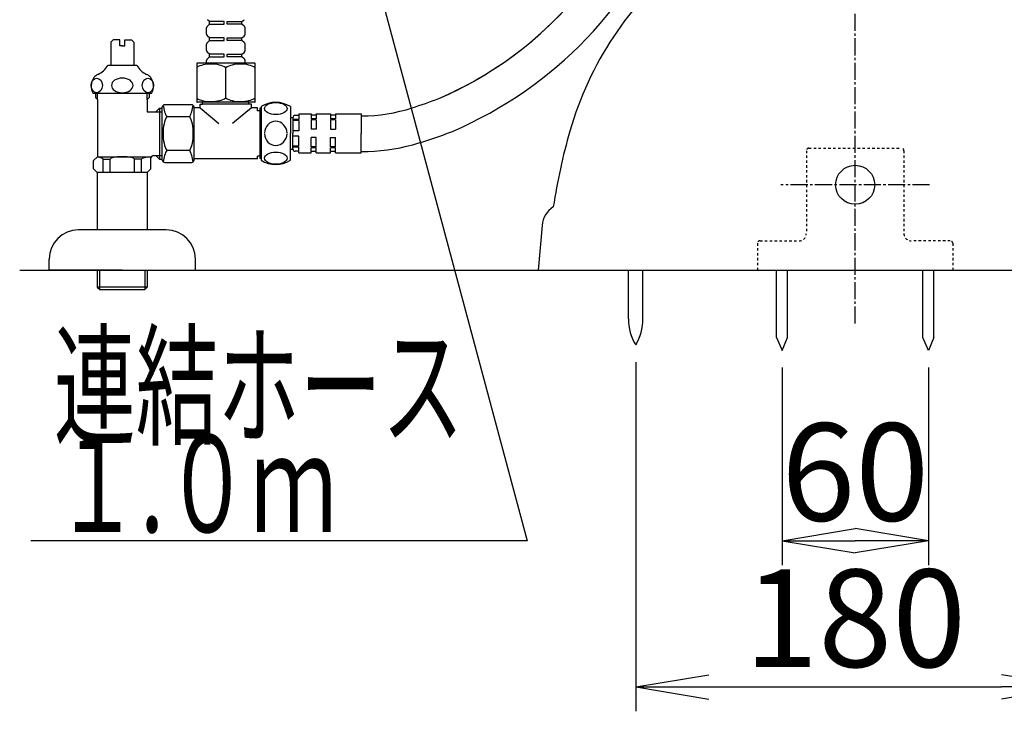
# Model space of a CAD drawing. Extents: x 0 to 1997, y 8 to 2789.
# Drawn here: x 1267 to 1671, y 320 to 604 of the extents above; entities that cross this region are included whole.
import ezdxf
from ezdxf.enums import TextEntityAlignment as Align

# ---------------------------------------------------------------- set-up
doc = ezdxf.new("R2010")
doc.units = 0
doc.linetypes.add('EXLTYPE2', pattern=[2, 1, -1])
doc.linetypes.add('EXLTYPE3', pattern=[10, 7, -1, 1, -1])
doc.layers.get('0').update_dxf_attribs({"linetype": 'CONTINUOUS'})
doc.layers.get('DEFPOINTS').update_dxf_attribs({"linetype": 'CONTINUOUS'})
for name, color, linetype in [('タンク', 7, 'CONTINUOUS'), ('便器', 7, 'CONTINUOUS'), ('便座', 7, 'CONTINUOUS'), ('寸法', 7, 'CONTINUOUS'), ('止水栓', 7, 'CONTINUOUS')]:
    doc.layers.add(name, color=color, linetype=linetype)
doc.styles.add('EXCADDIM1', font='monotxt', dxfattribs={"width": 0.84, "bigfont": 'extfont'})
doc.styles.add('EXCADSTD', font='monotxt', dxfattribs={"bigfont": 'extfont'})
doc.styles.get("Standard").update_dxf_attribs({"font": 'monotxt', "bigfont": 'extfont'})
doc.dimstyles.new('ISO-25', dxfattribs={"dimtxt": 2.5, "dimasz": 2.5, "dimexe": 1.25, "dimexo": 0.625, "dimtad": 1, "dimtxsty": 'STANDARD', "dimcen": 2.5, "dimazin": 3, "dimtfac": 1, "dimtmove": 0, "dimatfit": 3})

# ---------------------------------------------------------------- blocks, each defined once
blk = doc.blocks.new('EX_NORM')
at = {"color": 0, "linetype": 'CONTINUOUS'}
for q in [(-1, 0.167), (-1, 0), (-1, -0.167)]:
    blk.add_line((0, 0), q, dxfattribs=at)
blk = doc.blocks.new('*D28')
at = {"layer": 'DEFPOINTS', "color": 0}
for p in [(1519.5, 470.29), (1699.5, 470.29), (1699.5, 330)]:
    blk.add_point(p, dxfattribs=at)
at = {"layer": '寸法', "color": 3, "linetype": 'CONTINUOUS'}
for p, q in [((1519.5, 463.29), (1519.5, 320)), ((1699.5, 463.29), (1699.5, 320)), ((1549.5, 330), (1669.5, 330))]:
    blk.add_line(p, q, dxfattribs=at)
at = {"layer": '寸法', "color": 3, "xscale": 30, "yscale": 30, "zscale": 30, "rotation": 180}
blk.add_blockref('EX_NORM', (1519.5, 330), dxfattribs=at)
at = {"layer": '寸法', "color": 3, "xscale": 30, "yscale": 30, "zscale": 30}
blk.add_blockref('EX_NORM', (1699.5, 330), dxfattribs=at)
at = {"layer": '寸法', "color": 2, "insert": (1609.5, 353), "char_height": 40, "attachment_point": 5, "style": 'EXCADDIM1'}
blk.add_mtext('180', dxfattribs=at)
blk = doc.blocks.new('*D29')
at = {"layer": 'DEFPOINTS', "color": 0}
for p in [(1579.5, 468), (1639.5, 468), (1639.5, 390)]:
    blk.add_point(p, dxfattribs=at)
at = {"layer": '寸法', "color": 3, "linetype": 'CONTINUOUS'}
for p, q in [((1579.5, 461), (1579.5, 380)), ((1639.5, 461), (1639.5, 380)), ((1609.5, 390), (1609.5, 390))]:
    blk.add_line(p, q, dxfattribs=at)
at = {"layer": '寸法', "color": 3, "xscale": 30, "yscale": 30, "zscale": 30, "rotation": 180}
blk.add_blockref('EX_NORM', (1579.5, 390), dxfattribs=at)
at = {"layer": '寸法', "color": 3, "xscale": 30, "yscale": 30, "zscale": 30}
blk.add_blockref('EX_NORM', (1639.5, 390), dxfattribs=at)
at = {"layer": '寸法', "color": 2, "insert": (1609.5, 413), "char_height": 40, "attachment_point": 5, "style": 'EXCADDIM1'}
blk.add_mtext('60', dxfattribs=at)

msp = doc.modelspace()

# ---------------------------------------------------------------- linework, layer by layer
at = {"layer": 'タンク', "color": 6, "linetype": 'CONTINUOUS'}
for p, q in [((1381.481, 565.1), (1386.481, 565.1)), ((1381.481, 565.1), (1381.481, 562.72)), ((1386.481, 565.1), (1386.481, 563.016)), ((1388.481, 565.1), (1394.481, 565.1)), ((1388.481, 565.1), (1388.481, 563.016)), ((1394.481, 565.1), (1394.481, 563.016)), ((1396.481, 565.1), (1406.981, 565.1)), ((1396.481, 565.1), (1396.481, 563.016)), ((1406.981, 565.1), (1406.981, 557.1)), ((1377.981, 563.6), (1378.981, 563.6)), ((1378.981, 563.6), (1378.981, 557.1)), ((1381.481, 562.72), (1378.981, 562.72)), ((1381.481, 562.366), (1378.981, 562.366)), ((1381.481, 564.45), (1379.981, 564.45)), ((1381.481, 562.366), (1381.481, 558.2)), ((1388.481, 564.6), (1386.481, 564.6)), ((1388.481, 563.016), (1386.481, 563.016)), ((1386.481, 562.662), (1386.481, 558.85)), ((1388.481, 562.662), (1386.481, 562.662)), ((1388.481, 562.662), (1388.481, 558.85)), ((1396.481, 564.6), (1394.481, 564.6)), ((1396.481, 563.016), (1394.481, 563.016)), ((1394.481, 562.662), (1394.481, 558.85)), ((1396.481, 562.662), (1394.481, 562.662)), ((1396.481, 562.662), (1396.481, 558.85)), ((1381.481, 558.2), (1378.981, 558.2)), ((1378.981, 550.6), (1378.981, 557.1)), ((1388.481, 558.85), (1386.481, 558.85)), ((1394.481, 558.85), (1396.481, 558.85)), ((1406.981, 549.1), (1406.981, 557.1)), ((1381.481, 556), (1378.981, 556)), ((1381.481, 551.834), (1381.481, 556)), ((1386.481, 551.538), (1386.481, 555.35)), ((1388.481, 555.35), (1386.481, 555.35)), ((1388.481, 551.538), (1388.481, 555.35)), ((1394.481, 555.35), (1396.481, 555.35)), ((1394.481, 551.538), (1394.481, 555.35)), ((1396.481, 551.538), (1396.481, 555.35)), ((1377.981, 550.6), (1378.981, 550.6)), ((1381.481, 551.834), (1378.981, 551.834)), ((1381.481, 551.48), (1378.981, 551.48)), ((1381.481, 549.75), (1379.981, 549.75)), ((1381.481, 549.1), (1381.481, 551.48)), ((1381.481, 549.1), (1386.481, 549.1)), ((1388.481, 551.538), (1386.481, 551.538)), ((1386.481, 549.1), (1386.481, 551.184)), ((1388.481, 551.184), (1386.481, 551.184)), ((1388.481, 549.6), (1386.481, 549.6)), ((1388.481, 549.1), (1388.481, 551.184)), ((1388.481, 549.1), (1394.481, 549.1)), ((1396.481, 551.538), (1394.481, 551.538)), ((1394.481, 549.1), (1394.481, 551.184)), ((1396.481, 551.184), (1394.481, 551.184)), ((1396.481, 549.6), (1394.481, 549.6)), ((1396.481, 549.1), (1396.481, 551.184)), ((1396.481, 549.1), (1406.981, 549.1))]:
    msp.add_line(p, q, dxfattribs=at)
for centre, radius, start, end in [((1377.821, 712.63), 153.832, 293.37833, 345.35693), ((1377.821, 712.63), 168.432, 293.29625, 339.09363), ((1377.821, 712.63), 153.832, 293.37833, 324.57619), ((1382.52, 714.57), 153.832, 287.15443, 291.48466), ((1407.182, 631.026), 66.74, 270, 288.07761), ((1379.981, 563.45), 1, 90, 180), ((1382.52, 714.57), 168.432, 285.70085, 291.56674), ((1379.981, 550.75), 1, 180, 270), ((1407.182, 631.026), 81.34, 270, 284.90168)]:
    msp.add_arc(centre, radius, start, end, dxfattribs=at)
at = {"layer": '便器', "color": 6, "linetype": 'EXLTYPE3'}
for p, q in [((1609.501, 479.1), (1609.501, 1405)), ((1640, 536), (1579, 536))]:
    msp.add_line(p, q, dxfattribs=at)
at = {"layer": '便器', "color": 6, "linetype": 'EXLTYPE2'}
for p, q in [((1589.464, 550), (1589.464, 516)), ((1590.464, 551), (1628.464, 551)), ((1629.464, 550), (1629.464, 516)), ((1570.464, 513), (1586.464, 513)), ((1648.464, 513), (1632.464, 513)), ((1569.464, 512), (1569.464, 501)), ((1649.464, 512), (1649.464, 501))]:
    msp.add_line(p, q, dxfattribs=at)
at = {"layer": '便器', "color": 2, "linetype": 'CONTINUOUS'}
for p, q in [((1481.106, 519.346), (1479.501, 501)), ((1484.501, 501), (1734.501, 501))]:
    msp.add_line(p, q, dxfattribs=at)
at = {"layer": '便器', "color": 7, "linetype": 'CONTINUOUS'}
msp.add_line((1267.017, 501), (1902.017, 501), dxfattribs=at)
at = {"layer": '便器', "color": 6, "linetype": 'CONTINUOUS'}
for p, q in [((1516.601, 481.045), (1516.601, 501)), ((1522.401, 481.045), (1522.401, 501)), ((1577.251, 473.328), (1577.251, 500.995)), ((1581.751, 473.328), (1581.751, 500.995)), ((1637.251, 473.328), (1637.251, 500.995)), ((1641.751, 473.328), (1641.751, 500.995)), ((1577.251, 473.328), (1579.501, 467.995)), ((1579.501, 467.995), (1581.751, 473.328)), ((1639.501, 467.995), (1637.251, 473.328)), ((1641.751, 473.328), (1639.501, 467.995))]:
    msp.add_line(p, q, dxfattribs=at)
msp.add_circle((1609.464, 536), 8, dxfattribs=at)
at = {"layer": '便器', "color": 2, "linetype": 'CONTINUOUS'}
for centre, radius, start, end in [((1625.862, 519.95), 138.672, 128.73432, 164.04828), ((1732.903, 489.354), 250, 164.04828, 171.35323), ((1491.068, 518.475), 10, 122.16372, 175)]:
    msp.add_arc(centre, radius, start, end, dxfattribs=at)
at = {"layer": '便器', "color": 6, "linetype": 'EXLTYPE2'}
for centre, radius, start, end in [((1590.464, 550), 1, 90, 180), ((1628.464, 550), 1, 0, 90), ((1570.464, 512), 1, 90, 180), ((1586.464, 516), 3, 270, 0), ((1632.464, 516), 3, 180, 270), ((1648.464, 512), 1, 0, 90)]:
    msp.add_arc(centre, radius, start, end, dxfattribs=at)
at = {"layer": '便器', "color": 6, "linetype": 'CONTINUOUS'}
for centre, start, end in [((1536.597, 480.67), 178.92676, 211.25977), ((1502.404, 480.67), 328.74023, 1.07322)]:
    msp.add_arc(centre, 20, start, end, dxfattribs=at)
at = {"layer": '便座', "color": 6, "linetype": 'CONTINUOUS'}
for p, q in [((1344.881, 603.04), (1343.971, 603.74)), ((1343.971, 601.14), (1344.881, 601.84)), ((1344.881, 601.84), (1344.881, 603.04)), ((1350.881, 603.04), (1344.881, 603.04)), ((1344.881, 601.84), (1350.881, 601.84)), ((1350.881, 601.84), (1350.881, 603.04)), ((1352.081, 603.04), (1358.081, 603.04)), ((1352.081, 601.84), (1352.081, 603.04)), ((1358.081, 601.84), (1352.081, 601.84)), ((1358.081, 603.04), (1358.99, 603.74)), ((1358.081, 601.84), (1358.081, 603.04)), ((1358.99, 601.14), (1358.081, 601.84)), ((1343.581, 597.833), (1343.581, 600.348)), ((1343.581, 599.84), (1343.581, 600.348)), ((1359.381, 597.833), (1359.381, 600.348)), ((1359.381, 599.84), (1359.381, 600.348)), ((1343.581, 591.133), (1343.581, 593.648)), ((1343.581, 593.14), (1343.581, 593.648)), ((1344.881, 596.34), (1343.971, 597.04)), ((1343.971, 594.44), (1344.881, 595.14)), ((1344.881, 595.14), (1344.881, 596.34)), ((1350.881, 596.34), (1344.881, 596.34)), ((1344.881, 595.14), (1350.881, 595.14)), ((1350.881, 595.14), (1350.881, 596.34)), ((1352.081, 595.14), (1352.081, 596.34)), ((1352.081, 596.34), (1358.081, 596.34)), ((1358.081, 595.14), (1352.081, 595.14)), ((1358.081, 596.34), (1358.99, 597.04)), ((1358.081, 595.14), (1358.081, 596.34)), ((1358.99, 594.44), (1358.081, 595.14)), ((1359.381, 591.133), (1359.381, 593.648)), ((1359.381, 593.14), (1359.381, 593.648)), ((1344.881, 589.64), (1343.971, 590.34)), ((1344.881, 588.44), (1344.881, 589.64)), ((1350.881, 589.64), (1344.881, 589.64)), ((1350.881, 588.44), (1350.881, 589.64)), ((1352.081, 588.44), (1352.081, 589.64)), ((1352.081, 589.64), (1358.081, 589.64)), ((1358.081, 589.64), (1358.99, 590.34)), ((1358.081, 588.44), (1358.081, 589.64)), ((1339.581, 585.64), (1339.581, 570.04)), ((1363.381, 585.84), (1339.781, 585.84)), ((1360.731, 585.84), (1342.231, 585.84)), ((1343.581, 585.84), (1343.581, 586.948)), ((1343.581, 586.44), (1343.581, 586.948)), ((1343.971, 587.74), (1344.881, 588.44)), ((1344.881, 588.44), (1350.881, 588.44)), ((1358.081, 588.44), (1352.081, 588.44)), ((1358.99, 587.74), (1358.081, 588.44)), ((1359.381, 585.84), (1359.381, 586.948)), ((1359.381, 586.44), (1359.381, 586.948)), ((1363.581, 570.04), (1363.581, 585.64)), ((1351.481, 571.636), (1351.481, 584.044)), ((1363.381, 569.84), (1339.781, 569.84)), ((1340.981, 569.1), (1341.981, 569.1)), ((1340.981, 567.6), (1340.981, 569.1)), ((1340.981, 569.1), (1341.981, 569.1)), ((1341.981, 569.1), (1341.981, 569.84)), ((1360.981, 569.1), (1341.981, 569.1)), ((1360.981, 569.1), (1360.981, 569.84)), ((1361.981, 569.1), (1360.981, 569.1)), ((1361.981, 567.6), (1361.981, 569.1)), ((1324.258, 567.489), (1325.481, 567.489)), ((1324.258, 567.489), (1324.258, 546.534)), ((1325.481, 546.161), (1325.481, 567.861)), ((1337.481, 568.861), (1326.481, 568.861)), ((1338.481, 550.511), (1338.481, 567.861)), ((1340.981, 567.6), (1338.481, 567.6)), ((1340.981, 567.6), (1348.692, 561.18)), ((1361.981, 567.6), (1354.269, 561.18)), ((1364.481, 567.6), (1361.981, 567.6)), ((1364.481, 566.4), (1364.481, 567.6)), ((1365.481, 566.4), (1364.481, 566.4)), ((1365.981, 567.4), (1365.481, 567.4)), ((1365.481, 567.4), (1365.481, 546.8)), ((1365.481, 566.4), (1365.981, 566.4)), ((1365.981, 568.1), (1365.981, 546.1)), ((1377.981, 568.1), (1377.981, 557.1)), ((1336.689, 563.918), (1327.272, 563.918)), ((1377.981, 546.1), (1377.981, 557.1)), ((1336.689, 550.105), (1327.272, 550.105)), ((1338.481, 549.261), (1338.481, 550.511)), ((1338.481, 546.161), (1338.481, 549.261)), ((1322.792, 548), (1324.258, 546.534)), ((1324.258, 546.534), (1325.481, 546.534)), ((1326.481, 545.161), (1337.481, 545.161)), ((1364.481, 546.6), (1338.481, 546.6)), ((1364.481, 546.6), (1364.481, 547.8)), ((1365.481, 547.8), (1364.481, 547.8)), ((1365.481, 547.8), (1365.981, 547.8)), ((1365.981, 546.8), (1365.481, 546.8))]:
    msp.add_line(p, q, dxfattribs=at)
for centre, radius, start, end in [((1344.581, 600.348), 1, 127.56859, 180), ((1344.581, 600.348), 1, 127.56859, 180), ((1344.581, 597.833), 1, 180, 232.43141), ((1358.381, 600.348), 1, 0, 52.43141), ((1358.381, 600.348), 1, 0, 52.43141), ((1358.381, 597.833), 1, 307.56859, 0), ((1344.581, 593.648), 1, 127.56859, 180), ((1344.581, 593.648), 1, 127.56859, 180), ((1358.381, 593.648), 1, 0, 52.43141), ((1358.381, 593.648), 1, 0, 52.43141), ((1344.581, 591.133), 1, 180, 232.43141), ((1358.381, 591.133), 1, 307.56859, 0), ((1339.781, 585.64), 0.2, 90, 180), ((1344.581, 586.948), 1, 127.56859, 180), ((1344.581, 586.948), 1, 127.56859, 180), ((1358.381, 586.948), 1, 0, 52.43141), ((1358.381, 586.948), 1, 0, 52.43141), ((1363.381, 585.64), 0.2, 0, 90), ((1339.781, 570.04), 0.2, 180, 270), ((1363.381, 570.04), 0.2, 270, 0), ((1371.981, 558.689), 11.161, 57.47959, 122.52041), ((1326.481, 567.861), 1, 90, 180), ((1337.481, 567.861), 1, 0, 90), ((1326.481, 546.161), 1, 180, 270), ((1337.481, 546.161), 1, 270, 0), ((1371.981, 555.511), 11.161, 237.47959, 302.52041)]:
    msp.add_arc(centre, radius, start, end, dxfattribs=at)
for centre, major_axis, ratio, start_param, end_param in [((1345.431, 581.69), (7.645, 0), 0.50359, 0.6577729, 2.4421409), ((1357.531, 581.69), (7.645, 0), 0.50359, 0.6570108, 2.4838198), ((1345.431, 573.99), (-7.645, 0), 0.50359, 0.6994518, 2.4838198), ((1357.531, 573.99), (-7.645, 0), 0.50359, 0.6577729, 2.4845819), ((1328.877, 570.824), (0, 8.069), 0.3846377, 1.8415521, 2.5981383), ((1335.084, 570.824), (0, 8.069), 0.3846377, 3.685047, 4.4416332), ((1328.877, 557.011), (0, -8.069), 0.3846377, 3.685047, 5.739731), ((1335.084, 557.011), (0, -8.069), 0.3846377, 0.5434543, 2.5981383), ((1371.981, 557.1), (0, -4.95), 0.9328786, 1.6011055, 4.6820798), ((1371.981, 557.1), (0, -4.95), 0.9328786, 4.7426982, 7.8236724), ((1328.877, 543.199), (0, 8.069), 0.3846377, 0.5434543, 1.3000418), ((1335.084, 543.199), (0, 8.069), 0.3846377, -1.3000418, -0.5434543)]:
    msp.add_ellipse(centre, major_axis=major_axis, ratio=ratio, start_param=start_param, end_param=end_param, dxfattribs=at)
for centre in [(1371.981, 567.276), (1371.981, 546.924)]:
    msp.add_ellipse(centre, major_axis=(4.618, 0), ratio=0.5359754, dxfattribs=at)
at = {"layer": '止水栓', "color": 6, "linetype": 'CONTINUOUS'}
for p, q in [((1305.332, 595.5), (1304.332, 594.5)), ((1304.332, 594.5), (1304.332, 584.944)), ((1308.082, 595.5), (1305.332, 595.5)), ((1308.082, 593), (1308.082, 595.5)), ((1310.082, 595.5), (1312.832, 595.5)), ((1310.082, 593), (1310.082, 595.5)), ((1312.832, 595.5), (1313.832, 594.5)), ((1313.832, 594.5), (1313.832, 584.944)), ((1309.082, 593), (1308.082, 593)), ((1309.082, 593), (1310.082, 593)), ((1315.082, 584.944), (1303.082, 584.944)), ((1321.082, 573.444), (1297.082, 573.444)), ((1298.082, 573.444), (1298.082, 571.8)), ((1298.882, 571), (1298.882, 573.444)), ((1319.282, 571), (1319.282, 573.444)), ((1320.082, 573.444), (1320.082, 571.8)), ((1298.882, 571), (1298.082, 571.8)), ((1298.882, 571), (1298.882, 547.5)), ((1319.282, 571), (1320.082, 571.8)), ((1319.282, 571), (1319.282, 566)), ((1319.282, 566), (1325.481, 566)), ((1322.834, 566), (1324.258, 567.424)), ((1297.332, 545.95), (1298.882, 547.5)), ((1297.332, 542.5), (1297.332, 545.95)), ((1298.882, 547.5), (1320.966, 547.5)), ((1301.189, 546.5), (1304.082, 546.5)), ((1301.189, 541), (1301.189, 546.5)), ((1304.082, 541), (1304.082, 546.496)), ((1316.974, 546.5), (1314.082, 546.5)), ((1314.082, 541), (1314.082, 546.5)), ((1316.974, 541), (1316.974, 546.5)), ((1320.832, 542.5), (1320.832, 547)), ((1321.832, 548), (1325.481, 548)), ((1298.832, 541), (1297.332, 542.5)), ((1319.332, 541), (1298.832, 541)), ((1298.832, 541), (1298.832, 517.5)), ((1319.332, 541), (1320.832, 542.5)), ((1319.332, 541), (1319.332, 517.5)), ((1327.082, 517.5), (1291.082, 517.5)), ((1279.082, 501), (1279.082, 505.5)), ((1339.082, 501), (1339.082, 505.5)), ((1309.082, 501), (1279.082, 501)), ((1298.832, 501), (1298.832, 494)), ((1299.766, 501), (1299.766, 493.066)), ((1309.082, 501), (1339.082, 501)), ((1318.397, 493.066), (1318.397, 501)), ((1319.332, 501), (1319.332, 494)), ((1319.332, 494), (1298.832, 494)), ((1298.832, 494), (1299.832, 493)), ((1299.832, 493), (1318.332, 493)), ((1318.332, 493), (1319.332, 494))]:
    msp.add_line(p, q, dxfattribs=at)
for centre, radius, start, end in [((1300.663, 577.627), 4, 112.8022, 144.2681), ((1296.012, 588.689), 8, 292.8022, 332.08924), ((1322.151, 588.689), 8, 207.91076, 247.1978), ((1317.5, 577.627), 4, 35.7319, 67.1978), ((1302.307, 576.444), 6.025, 144.2681, 209.86283), ((1315.857, 576.444), 6.025, 330.13717, 35.7319), ((1321.832, 547), 1, 90, 180), ((1291.082, 505.5), 12, 90, 180), ((1327.082, 505.5), 12, 0, 90)]:
    msp.add_arc(centre, radius, start, end, dxfattribs=at)
for centre, major_axis in [((1298.603, 576.744), (0, -3)), ((1319.56, 576.744), (0, 3))]:
    msp.add_ellipse(centre, major_axis=major_axis, ratio=0.7712212, dxfattribs=at)
for centre, major_axis, ratio, start_param, end_param in [((1309.082, 576.744), (-4.454, 0), 0.6735199, 4.712389, 7.8539816), ((1309.082, 576.744), (4.454, 0), 0.6735199, 4.712389, 7.8539816), ((1296.189, 546.5), (-5, 0), 0.2, 3.1415927, 4.1398515), ((1309.082, 546.5), (-5, 0), 0.2, 3.1415927, 6.2831853), ((1321.974, 546.5), (5, 0), 0.2, 1.7762668, 3.1415927)]:
    msp.add_ellipse(centre, major_axis=major_axis, ratio=ratio, start_param=start_param, end_param=end_param, dxfattribs=at)
msp.add_point((1309.082, 593), dxfattribs=at)

# ---------------------------------------------------------------- texts
at = {"layer": '便座', "color": 2, "linetype": 'CONTINUOUS', "style": 'EXCADSTD'}
for s, width, p, p2 in [('連結ホース', 1.013793, (1280.982, 433.5), (1448.982, 433.5)), ('１.０ｍ', 0.998361, (1280.982, 393.5), (1396.982, 393.5))]:
    msp.add_text(s, height=40, dxfattribs=dict(at, width=width)).set_placement(p, p2, align=Align.FIT)

# ---------------------------------------------------------------- dimensions: what is measured, and where the dimension line sits
at = {"layer": '寸法', "color": 3, "linetype": 'CONTINUOUS'}
for base, p1, p2, picture, middle in [((1699.501, 330), (1519.501, 470.292), (1699.501, 470.292), '*D28', (1609.501, 353)), ((1639.501, 390), (1579.501, 467.995), (1639.501, 467.995), '*D29', (1609.501, 413))]:
    dim = msp.add_linear_dim(base=base, p1=p1, p2=p2, dimstyle='ISO-25', override={"dimtxt": 40, "dimasz": 30, "dimexe": 10, "dimexo": 7, "dimgap": 0, "dimtad": 1, "dimjust": 0, "dimtih": 0, "dimtoh": 0, "dimdec": 1, "dimzin": 8, "dimlunit": 2, "dimtxsty": 'EXCADDIM1', "dimblk1": 'EX_NORM', "dimblk2": 'EX_NORM', "dimsah": 1, "dimse1": 0, "dimse2": 0, "dimclrd": 3, "dimclre": 3, "dimclrt": 2, "dimtmove": 2}, dxfattribs=at)
    dim.commit()
    dim.dimension.update_dxf_attribs({"geometry": picture, "text_midpoint": middle, "dimtype": 160})

# ---------------------------------------------------------------- leaders
at = {"layer": '便座', "color": 6, "linetype": 'CONTINUOUS'}
msp.add_leader([(1385.318, 724.633), (1474.982, 390), (1271.554, 390)], dimstyle='ISO-25', override={"dimasz": 30, "dimldrblk": 'EX_NORM'}, dxfattribs=at)

doc.saveas('drawing.dxf')
